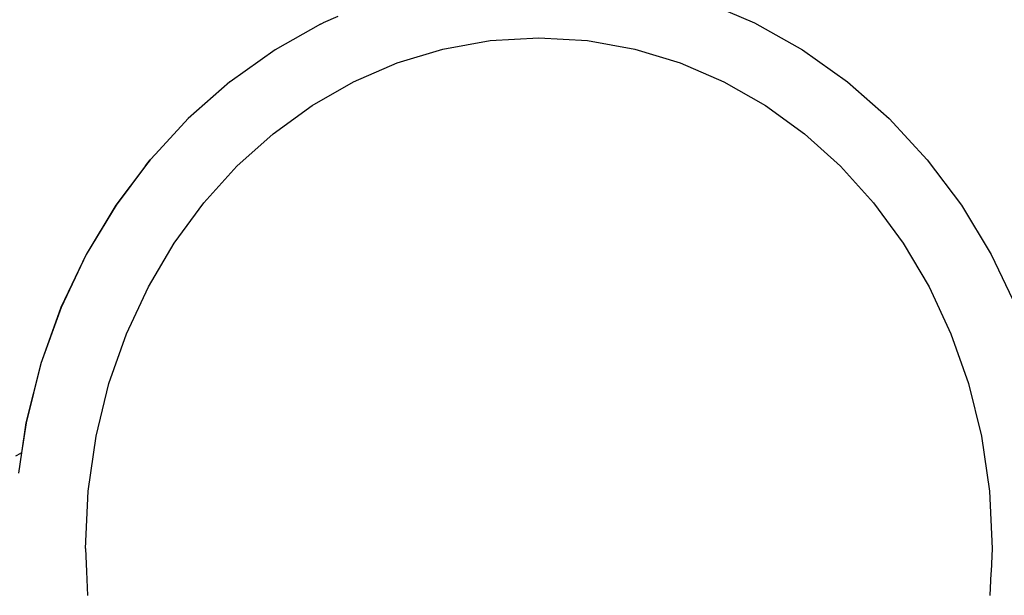
# Model space of a CAD drawing. Units: metres. Extents: x 1.68 to 7.79, y 2.56 to 6.07.
# Drawn here: x 6.84 to 7.24, y 3.55 to 3.79 of the extents above; entities that cross this region are included whole.
import ezdxf

# ---------------------------------------------------------------- set-up
doc = ezdxf.new("R2010")
doc.units = ezdxf.units.M
doc.layers.add('Edges', color=7, linetype='Continuous')

# ---------------------------------------------------------------- blocks, each defined once
blk = doc.blocks.new('Classic 12 Seater Dining Table rs')
at = {"layer": 'Edges'}
for p, q in [((-0.05701, 0.18618), (-0.03602, 0.17728)), ((-0.20846, 0.17987), (-0.21452, 0.17728)), ((-0.21559, 0.17668), (-0.2344, 0.16614)), ((-0.21559, 0.17668), (-0.21456, 0.17728)), ((-0.21456, 0.17728), (-0.21452, 0.17728)), ((-0.03602, 0.17728), (-0.01614, 0.16614)), ((-0.16499, 0.16637), (-0.14541, 0.1699)), ((-0.14541, 0.1699), (-0.12527, 0.1711)), ((-0.12527, 0.1711), (-0.10513, 0.1699)), ((-0.10513, 0.1699), (-0.08556, 0.16637)), ((-0.23444, 0.16614), (-0.25305, 0.15288)), ((-0.2344, 0.16614), (-0.23444, 0.16614)), ((-0.18387, 0.16063), (-0.16499, 0.16637)), ((-0.08556, 0.16637), (-0.06667, 0.16063)), ((-0.01614, 0.16614), (0.00251, 0.15288)), ((-0.20196, 0.1528), (-0.18387, 0.16063)), ((-0.06667, 0.16063), (-0.04859, 0.1528)), ((-0.25309, 0.15288), (-0.27034, 0.13763)), ((-0.25305, 0.15288), (-0.25309, 0.15288)), ((-0.21912, 0.14297), (-0.20196, 0.1528)), ((-0.04859, 0.1528), (-0.03143, 0.14297)), ((0.00251, 0.15288), (0.01979, 0.13763)), ((-0.23524, 0.13127), (-0.21912, 0.14297)), ((-0.03143, 0.14297), (-0.01531, 0.13127)), ((-0.27038, 0.13763), (-0.28396, 0.12287)), ((-0.27034, 0.13763), (-0.27038, 0.13763)), ((0.01979, 0.13763), (0.03557, 0.12053)), ((-0.2502, 0.11781), (-0.23524, 0.13127)), ((-0.01531, 0.13127), (-0.00035, 0.11781)), ((-0.28611, 0.12053), (-0.28396, 0.12287)), ((-0.28805, 0.11795), (-0.28611, 0.12053)), ((-0.28616, 0.12053), (-0.28805, 0.11795)), ((-0.28611, 0.12053), (-0.28616, 0.12053)), ((0.03557, 0.12053), (0.04971, 0.10169)), ((-0.28805, 0.11795), (-0.30029, 0.10169)), ((-0.28805, 0.11795), (-0.30025, 0.10169)), ((-0.26387, 0.10268), (-0.2502, 0.11781)), ((-0.00035, 0.11781), (0.01333, 0.10268)), ((-0.27613, 0.08601), (-0.26387, 0.10268)), ((0.01333, 0.10268), (0.02559, 0.08601)), ((-0.30029, 0.10169), (-0.31264, 0.08125)), ((-0.30025, 0.10169), (-0.3126, 0.08125)), ((0.04971, 0.10169), (0.06206, 0.08125)), ((-0.28685, 0.06789), (-0.27613, 0.08601)), ((0.02559, 0.08601), (0.03631, 0.06789)), ((-0.31264, 0.08125), (-0.32306, 0.05933)), ((-0.3126, 0.08125), (-0.32302, 0.05933)), ((0.06206, 0.08125), (0.07248, 0.05933)), ((-0.29591, 0.04843), (-0.28685, 0.06789)), ((0.03631, 0.06789), (0.04537, 0.04843)), ((-0.32306, 0.05933), (-0.33141, 0.03606)), ((-0.32302, 0.05933), (-0.33137, 0.03606)), ((-0.30318, 0.02776), (-0.29591, 0.04843)), ((0.04537, 0.04843), (0.05263, 0.02776)), ((-0.33141, 0.03606), (-0.33755, 0.01158)), ((-0.33137, 0.03606), (-0.33751, 0.01158)), ((-0.30852, 0.00597), (-0.30318, 0.02776)), ((0.05263, 0.02776), (0.05797, 0.00597)), ((-0.33755, 0.01158), (-0.33939, -0.00085)), ((-0.33751, 0.01158), (-0.33935, -0.00083)), ((-0.31182, -0.01682), (-0.30852, 0.00597)), ((0.05797, 0.00597), (0.06128, -0.01682)), ((-0.34177, -0.00208), (-0.33969, -0.00097)), ((-0.33935, -0.00083), (-0.3406, -0.00927)), ((-0.33939, -0.00085), (-0.33969, -0.00097)), ((-0.33935, -0.00083), (-0.33939, -0.00085)), ((-0.31294, -0.0405), (-0.31182, -0.01682)), ((0.06128, -0.01682), (0.0624, -0.0405)), ((-0.31294, -0.0405), (-0.31246, -0.05001)), ((0.0624, -0.0405), (0.06195, -0.05001)), ((-0.31246, -0.05001), (-0.31249, -0.05001)), ((-0.31246, -0.05001), (-0.31202, -0.06001)), ((0.06188, -0.05077), (0.06144, -0.06001)), ((0.06195, -0.05001), (0.06188, -0.05077)), ((0.06195, -0.05001), (0.06192, -0.05001))]:
    blk.add_line(p, q, dxfattribs=at)

msp = doc.modelspace()

# ---------------------------------------------------------------- block references
msp.add_blockref('Classic 12 Seater Dining Table rs', (7.17591, 3.60816))

doc.saveas('drawing.dxf')
